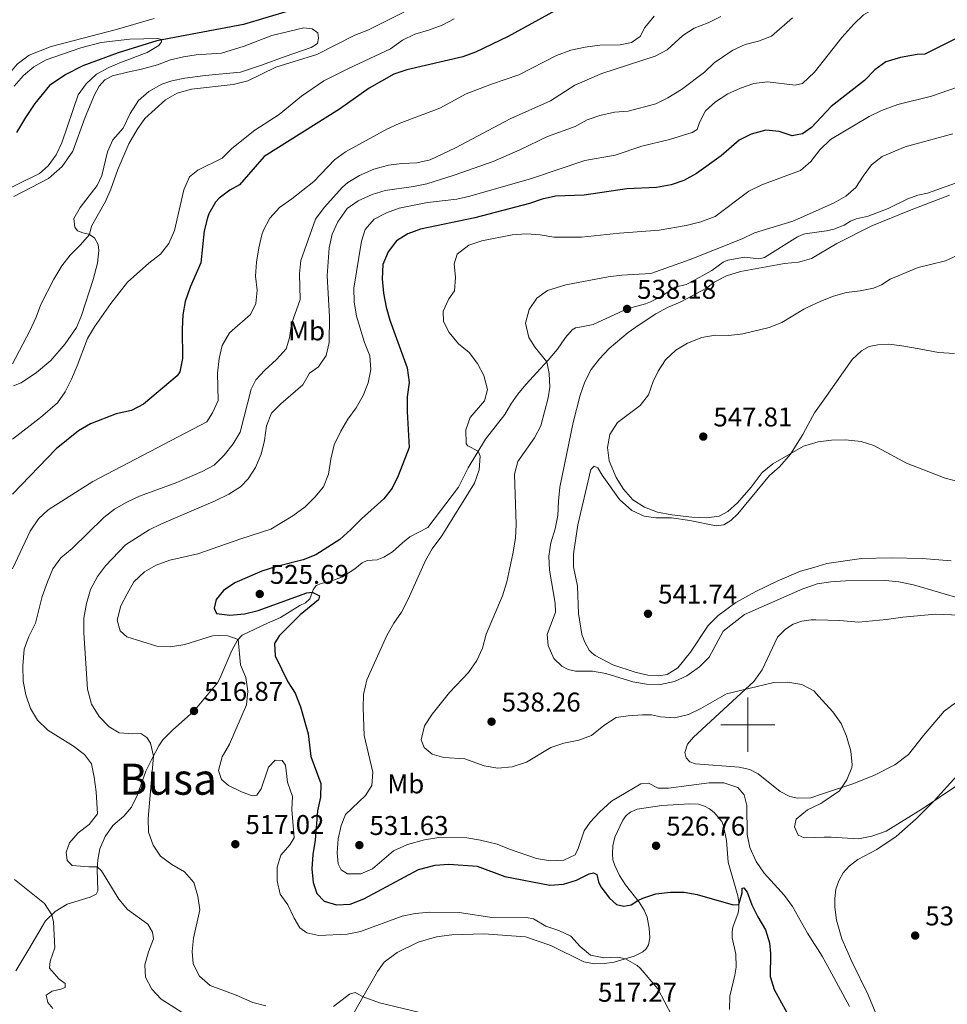
# Model space of a CAD drawing. Units: metres. Extents: x 617344 to 621849, y 703788 to 706834.
# Drawn here: x 619231 to 619574, y 704897 to 705260 of the extents above; entities that cross this region are included whole.
import ezdxf
from ezdxf.enums import TextEntityAlignment as Align

# ---------------------------------------------------------------- set-up
doc = ezdxf.new("R2010")
doc.units = ezdxf.units.M
doc.header["$MEASUREMENT"] = 0
doc.linetypes.add('DGN Style 3', pattern=[78.925, 56.375, -22.55])
for name, color, linetype, lineweight in [('Carátula', 7, 'Continuous', 0), ('Elementos auxiliares', 7, 'Continuous', 0), ('Entidades rústicas y varios', 7, 'Continuous', 0), ('Hidrografía', 7, 'Continuous', 0), ('Relieve y altimetría', 7, 'Continuous', 0), ('Textos de rotulación', 7, 'Continuous', 0), ('Viales y ferrocarril', 7, 'Continuous', 0)]:
    doc.layers.add(name, color=color, linetype=linetype, lineweight=lineweight)
doc.styles.add('Style-Arial', font='txt')
doc.styles.add('Style-Arial Narrow', font='txt')
doc.styles.add('Style-Times New Roman', font='txt')

# ---------------------------------------------------------------- blocks, each defined once
blk = doc.blocks.new('5PATER_234')
at = {"layer": 'Relieve y altimetría', "linetype": 'Continuous', "lineweight": 0}
h = blk.add_hatch(color=250, dxfattribs=at)
edge = h.paths.add_edge_path()
edge.add_ellipse((0, 0), major_axis=(-1.1, -1.11), ratio=0.999422, start_angle=0, end_angle=360)
blk = doc.blocks.new('5PATER_306')
at = {"layer": 'Relieve y altimetría', "linetype": 'Continuous', "lineweight": 0}
h = blk.add_hatch(color=250, dxfattribs=at)
edge = h.paths.add_edge_path()
edge.add_ellipse((0, 0), major_axis=(-1.1, -1.11), ratio=0.999422, start_angle=0, end_angle=360)
blk = doc.blocks.new('5PATER_307')
at = {"layer": 'Relieve y altimetría', "linetype": 'Continuous', "lineweight": 0}
h = blk.add_hatch(color=250, dxfattribs=at)
edge = h.paths.add_edge_path()
edge.add_ellipse((0, 0), major_axis=(-1.1, -1.11), ratio=0.999422, start_angle=0, end_angle=360)
blk = doc.blocks.new('5PATER_308')
at = {"layer": 'Relieve y altimetría', "linetype": 'Continuous', "lineweight": 0}
h = blk.add_hatch(color=250, dxfattribs=at)
edge = h.paths.add_edge_path()
edge.add_ellipse((0, 0), major_axis=(-1.1, -1.11), ratio=0.999422, start_angle=0, end_angle=360)
blk = doc.blocks.new('5PATER_309')
at = {"layer": 'Relieve y altimetría', "linetype": 'Continuous', "lineweight": 0}
h = blk.add_hatch(color=250, dxfattribs=at)
edge = h.paths.add_edge_path()
edge.add_ellipse((0, 0), major_axis=(-1.1, -1.11), ratio=0.999422, start_angle=0, end_angle=360)
blk = doc.blocks.new('5PATER_310')
at = {"layer": 'Relieve y altimetría', "linetype": 'Continuous', "lineweight": 0}
h = blk.add_hatch(color=250, dxfattribs=at)
edge = h.paths.add_edge_path()
edge.add_ellipse((0, 0), major_axis=(-1.1, -1.11), ratio=0.999422, start_angle=0, end_angle=360)
blk = doc.blocks.new('5PATER_372')
at = {"layer": 'Relieve y altimetría', "linetype": 'Continuous', "lineweight": 0}
h = blk.add_hatch(color=250, dxfattribs=at)
edge = h.paths.add_edge_path()
edge.add_ellipse((0, 0), major_axis=(-1.1, -1.11), ratio=0.999422, start_angle=0, end_angle=360)
blk = doc.blocks.new('5PATER_373')
at = {"layer": 'Relieve y altimetría', "linetype": 'Continuous', "lineweight": 0}
h = blk.add_hatch(color=250, dxfattribs=at)
edge = h.paths.add_edge_path()
edge.add_ellipse((0, 0), major_axis=(-1.1, -1.11), ratio=0.999422, start_angle=0, end_angle=360)
blk = doc.blocks.new('5PATER_374')
at = {"layer": 'Relieve y altimetría', "linetype": 'Continuous', "lineweight": 0}
h = blk.add_hatch(color=250, dxfattribs=at)
edge = h.paths.add_edge_path()
edge.add_ellipse((0, 0), major_axis=(-1.1, -1.11), ratio=0.999422, start_angle=0, end_angle=360)
blk = doc.blocks.new('5PATER_375')
at = {"layer": 'Relieve y altimetría', "linetype": 'Continuous', "lineweight": 0}
h = blk.add_hatch(color=250, dxfattribs=at)
edge = h.paths.add_edge_path()
edge.add_ellipse((0, 0), major_axis=(-1.1, -1.11), ratio=0.999422, start_angle=0, end_angle=360)

msp = doc.modelspace()

# ---------------------------------------------------------------- linework, layer by layer
at = {"layer": 'Carátula', "color": 7, "linetype": 'Continuous', "lineweight": 0}
for p, q in [((619500, 704990), (619500, 705010)), ((619490, 705000), (619510, 705000))]:
    msp.add_line(p, q, dxfattribs=at)
msp.add_3dface([(617394.678, 703788.021), (621849.015, 703864.666), (621797.918, 706834.239), (617343.581, 706757.594)], dxfattribs=at)
at = {"layer": 'Elementos auxiliares', "color": 250, "linetype": 'Continuous', "lineweight": 0}
msp.add_3dface([(618260.2, 704196.92), (618220.95, 706510.17), (621644.62, 706569.11), (621685, 704255.85)], dxfattribs=at)
at = {"layer": 'Entidades rústicas y varios', "color": 92, "linetype": 'Continuous', "lineweight": 0}
for points in [[(619280.76, 705260.819, 485.816), (619266.322, 705256.642, 485.816), (619242.699, 705250.494, 485.816), (619234.525, 705247.304, 485.46), (619230.126, 705244.026, 485.103), (619227.741, 705241.008, 485.103), (619225.768, 705237.638, 485.103), (619221.923, 705226.562, 485.103), (619219.814, 705222.727, 485.103), (619206.005, 705211.23, 485.103), (619201.319, 705208.248, 484.925), (619199.619, 705208.184, 484.746), (619198.039, 705209.841, 484.746), (619196.771, 705213.22, 484.769)], [(619228.88, 705195.1, 486.795), (619241.769, 705201.718, 487.865), (619246.735, 705206.213, 487.865), (619250.721, 705211.913, 487.865), (619255.263, 705224.441, 487.509), (619258.754, 705232.682, 487.33), (619260.459, 705235.858, 487.33), (619262.547, 705238.221, 487.33), (619265.358, 705239.707, 487.33), (619270.856, 705241.064, 487.33), (619276.122, 705242.107, 487.795), (619281.918, 705243.72, 487.795), (619286.785, 705245.544, 487.795), (619291.586, 705246.706, 487.795), (619296.295, 705247.466, 487.795), (619305.61, 705248.031, 487.973), (619314.005, 705250.632, 489.043), (619324.159, 705254.556, 489.043), (619336.043, 705257.349, 489.043), (619339.059, 705257.048, 489.043), (619341.201, 705255.535, 489.043), (619341.445, 705253.536, 489.043), (619341.071, 705251.667, 489.043), (619338.765, 705250.185, 489.043), (619329.082, 705246.769, 489.578), (619320.434, 705243.576, 489.578), (619312.587, 705241.073, 489.043), (619299.602, 705239.833, 488.33), (619292.038, 705238.766, 488.33), (619287.321, 705237.837, 487.795), (619283.596, 705236.608, 487.795), (619278.736, 705233.84, 487.83), (619275.01, 705230.603, 488.009), (619271.88, 705225.778, 488.009), (619269.309, 705220.377, 488.009), (619265.5, 705216.079, 488.009), (619263.459, 705211.648, 488.187), (619261.46, 705202.85, 488.722), (619259.666, 705199.21, 488.722), (619253.381, 705191.047, 488.722), (619251.128, 705186.961, 488.722), (619251.433, 705183.753, 489.079), (619252.48, 705182.413, 489.614), (619254.441, 705181.628, 489.792), (619256.666, 705181.16, 489.97), (619258.769, 705179.875, 490.327), (619260.026, 705177.423, 490.505), (619260.313, 705175.104, 490.862), (619259.782, 705170.469, 491.219), (619258.201, 705164.431, 492.289), (619253.964, 705151.148, 492.289), (619252.029, 705146.767, 492.289), (619247.933, 705140.726, 492.289), (619242.588, 705134.485, 491.932), (619237.326, 705130.086, 491.397), (619231.689, 705126.317, 490.327), (619228.848, 705125.213, 490.327)], [(619575.076, 705060.489, 542.291), (619564.334, 705061.369, 542.291), (619552.941, 705061.611, 541.58), (619542.005, 705061.337, 541.759), (619529.196, 705059.505, 541.759), (619524.35, 705058.126, 541.759), (619519.443, 705056.731, 541.759), (619510.767, 705053.047, 541.759), (619502.879, 705049.177, 541.759), (619495.52, 705045.129, 541.759), (619489.06, 705040.394, 541.759), (619485.306, 705036.665, 541.58), (619478.793, 705026.838, 541.224), (619474.12, 705021.051, 540.689), (619470.198, 705018.542, 540.689), (619467.091, 705017.996, 540.689), (619463.109, 705018.306, 540.689), (619458.347, 705019.384, 540.689), (619450.133, 705022.125, 540.689), (619443.641, 705025.575, 540.689), (619442.428, 705026.495, 540.796), (619441.434, 705027.589, 540.903), (619439.74, 705030.465, 541.117), (619438.703, 705033.262, 541.259), (619437.449, 705041.138, 541.58), (619437.058, 705051.134, 541.937), (619435.574, 705058.36, 542.115), (619435.639, 705063.161, 542.472), (619437.26, 705073.831, 542.829), (619441.993, 705094.292, 543.185), (619443.252, 705095.474, 543.185), (619444.56, 705094.925, 543.185), (619446.181, 705092.196, 543.72), (619452.546, 705083.176, 543.72), (619457.177, 705079.073, 544.434), (619461.745, 705077.053, 544.434), (619466.047, 705076.387, 544.434), (619471.778, 705076.45, 544.434), (619478.609, 705075.404, 544.612), (619488.308, 705073.516, 544.434), (619491.147, 705073.853, 544.434), (619493.71, 705075.406, 544.077), (619496.313, 705077.926, 543.899), (619508.001, 705092.026, 544.255), (619511.634, 705095.29, 544.612), (619515.768, 705099.907, 544.969), (619520.323, 705107.177, 545.325), (619522.316, 705110.88, 545.325), (619524.636, 705115.188, 545.325), (619528.947, 705121.207, 546.217), (619538.549, 705134.906, 546.752), (619541.955, 705138.101, 546.752), (619544.763, 705139.648, 547.109), (619548.032, 705140.369, 547.466), (619552.059, 705140.505, 547.466), (619556.832, 705139.949, 548.001), (619563.266, 705138.858, 548.179), (619570.432, 705137.487, 548.892), (619576.284, 705137.171, 550.141)], [(619578.971, 705009.767, 538.227), (619572.515, 705005.012, 537.478), (619564.864, 704995.977, 536.765), (619559.351, 704989.056, 536.765), (619554.255, 704985.209, 536.409), (619546.81, 704981.387, 536.23), (619539.076, 704978.337, 535.517), (619527.573, 704974.492, 534.09), (619523.255, 704973.049, 533.555), (619518.373, 704972.82, 533.02), (619515.528, 704973.464, 532.664), (619511.961, 704975.368, 532.485), (619503.788, 704981.913, 532.307), (619500.772, 704983.425, 532.485), (619496.737, 704984.33, 532.307), (619480.594, 704985.547, 532.485), (619478.558, 704986.267, 532.485), (619477.228, 704987.812, 532.842), (619476.759, 704989.68, 533.02), (619477.729, 704992.813, 533.02), (619479.868, 704995.454, 533.02), (619502.183, 705015.979, 535.338), (619505.269, 705020.326, 535.695), (619510.904, 705032.312, 536.943), (619513.871, 705035.352, 537.3), (619516.761, 705037.178, 537.3), (619519.876, 705038.307, 537.3), (619523.416, 705038.747, 537.3), (619525.098, 705038.7, 537.3), (619534.006, 705038.456, 537.3), (619540.864, 705037.902, 537.3), (619551.208, 705038.813, 538.37), (619557.185, 705039.682, 538.37), (619569.271, 705040.839, 538.37), (619578.099, 705040.42, 538.904)], [(619532.733, 704927.767, 532.307), (619532.152, 704932.62, 532.485), (619532.093, 704935.807, 532.485), (619532.469, 704939.24, 532.485), (619533.533, 704942.331, 532.485), (619535.17, 704945.275, 533.02), (619537.405, 704947.812, 533.199), (619540.582, 704950.154, 533.199), (619547.614, 704953.961, 533.912), (619554.779, 704958.676, 534.269), (619562.152, 704965.224, 534.982), (619568.815, 704971.899, 534.982), (619577.307, 704981.258, 535.589)], [(619348.314, 704882.689, 512.141), (619363.211, 704908.852, 516.599), (619365.719, 704912.273, 516.956), (619370.503, 704915.903, 517.134), (619378.182, 704919.626, 517.491), (619385.018, 704921.693, 517.848), (619390.693, 704922.443, 517.848), (619402.518, 704922.705, 518.383), (619417.845, 704921.596, 518.739), (619427.19, 704918.498, 518.739), (619439.469, 704912.43, 518.739), (619443.391, 704911.688, 519.096), (619447.097, 704911.782, 519.096), (619450.588, 704912.289, 519.541), (619457.947, 704914.528, 520.344), (619461.182, 704916.145, 520.968), (619462.461, 704917.182, 521.236), (619463.293, 704918.708, 521.682), (619463.741, 704921.254, 522.038), (619463.545, 704924.834, 522.662), (619462.788, 704928.853, 523.732), (619461.723, 704931.48, 524.357), (619459.889, 704934.393, 524.892), (619454.788, 704940.801, 525.873), (619452.564, 704944.289, 526.318), (619450.815, 704947.995, 526.675), (619450.114, 704950.099, 526.764), (619449.986, 704952.294, 526.943), (619450.098, 704955.211, 526.943), (619450.836, 704958.413, 527.299), (619453.825, 704964.742, 528.102), (619455.063, 704966.459, 528.102), (619456.613, 704967.637, 528.102), (619459.147, 704968.752, 528.102), (619468.238, 704970.16, 527.834), (619478.619, 704970.719, 527.745), (619481.774, 704970.593, 527.745), (619483.924, 704969.907, 527.745), (619485.807, 704968.936, 527.567), (619487.513, 704967.613, 527.389), (619490.332, 704964.193, 527.21), (619490.934, 704962.66, 527.121), (619492.074, 704957.222, 527.032), (619492.76, 704949.184, 526.229), (619496.285, 704936.807, 525.248), (619496.594, 704934.519, 525.07), (619496.672, 704932.23, 524.892), (619496.37, 704930.486, 524.713), (619494.46, 704925.225, 524), (619494.174, 704923.458, 523.822), (619494.233, 704921.284, 523.732), (619495.489, 704915.206, 523.197), (619495.652, 704910.468, 522.752), (619495.222, 704907.439, 522.484), (619493.268, 704899.677, 522.306), (619493.236, 704894.839, 522.038)], [(619547.821, 704891.895, 531.594), (619544.412, 704900.167, 531.415), (619538.351, 704912.525, 531.594), (619534.737, 704920.959, 531.772), (619532.733, 704927.767, 532.307)]]:
    msp.add_polyline3d(points, dxfattribs=at)
at = {"layer": 'Hidrografía', "color": 142, "linetype": 'DGN Style 3', "lineweight": 25}
msp.add_polyline3d([(619330.254, 705263.581, 486.414), (619313.731, 705258.605, 485.879), (619281.762, 705252.633, 484.987), (619267.487, 705248.216, 484.273), (619254.379, 705243.337, 483.917), (619248.121, 705240.159, 483.917), (619242.141, 705236.116, 483.738), (619236.736, 705229.412, 483.025), (619233.205, 705224.265, 482.668), (619229.919, 705218.714, 482.668)], dxfattribs=at)
at = {"layer": 'Relieve y altimetría', "color": 30, "linetype": 'Continuous', "lineweight": 0, "flags": 128}
for points, elevation in [([(619578.385, 705290.116), (619571.883, 705275.83), (619569.151, 705271.258), (619563.04, 705264.946), (619560.198, 705264.644), (619556.936, 705265.741), (619553.655, 705265.997), (619547.133, 705264.661), (619542.722, 705262.196), (619539.06, 705258.78), (619534.643, 705253.838), (619524.548, 705241.025), (619520.105, 705236.889), (619517.484, 705236.259), (619507.205, 705237.478), (619502.247, 705236.861), (619497.243, 705235.127), (619492.623, 705233.085), (619488.091, 705230.051), (619484.33, 705226.753), (619482.169, 705222.429), (619481.327, 705219.87), (619479.374, 705218.798)], 520), ([(619228.392, 705105.514), (619238.757, 705113.513), (619244.998, 705118.86), (619247.899, 705122.934), (619250.165, 705127.637), (619252.362, 705132.508), (619256.117, 705142.656), (619258.718, 705146.928), (619264.755, 705155.591), (619270.912, 705163.514), (619278.816, 705170.446), (619283.096, 705173.78), (619286.169, 705177.719), (619288.264, 705182.541), (619291.706, 705197.541), (619293.843, 705202.354), (619296.818, 705204.785), (619305.883, 705209.324), (619309.458, 705212.821), (619317.914, 705219.587), (619326.858, 705225.348), (619335.148, 705232.155), (619343.452, 705237.791), (619352.463, 705242.406), (619368.064, 705249.628), (619372.463, 705252.898), (619376.954, 705255.097), (619382.019, 705256.537), (619387.145, 705258.434), (619391.578, 705260.745)], 495), ([(619374.7, 705264.058), (619359.613, 705256.571), (619354.814, 705254.742), (619340.77, 705247.519), (619325.691, 705242.895), (619315.285, 705237.827), (619309.913, 705236.456), (619294.511, 705234.803), (619289.221, 705233.301), (619284.904, 705230.775), (619277.291, 705223.921), (619274.457, 705219.802), (619271.417, 705214.52), (619267.323, 705205.04), (619264.802, 705197.81), (619262.819, 705193.219), (619257.633, 705184.144), (619256.842, 705181.053), (619253.565, 705177.276), (619249.687, 705173.496), (619246.663, 705169.514), (619243.641, 705164.587), (619238.934, 705155.231), (619237.195, 705150.542), (619234.849, 705145.519), (619228.473, 705133.298)], 490), ([(619516.527, 705261.079), (619508.664, 705254.291), (619503.963, 705252.428), (619499.032, 705251.288), (619494.483, 705249.214), (619487.571, 705244.47), (619483.965, 705241), (619475.446, 705234.662), (619470.42, 705231.595), (619465.949, 705229.36), (619455.821, 705226.582), (619450.696, 705226.294), (619445.324, 705225.048), (619440.601, 705223.381), (619436.238, 705220.94), (619426.011, 705217.326), (619415.824, 705212.356), (619405.916, 705208.058), (619391.479, 705202.964), (619381.413, 705199.788), (619376.516, 705198.78), (619366.089, 705197.271), (619361.296, 705195.849), (619356.127, 705193.547), (619352.024, 705190.69), (619348.555, 705185.792), (619346.496, 705181.245), (619345.399, 705176.2), (619344.624, 705165.75), (619345.482, 705150.679), (619345.401, 705141.133), (619344.279, 705136.338), (619341.465, 705132.189), (619338.097, 705129.89), (619335.68, 705125.513), (619327.492, 705118.517), (619324.052, 705115.086), (619322.201, 705110.44), (619321.544, 705104.992), (619320.285, 705099.974), (619318.162, 705095.015), (619315.486, 705090.794), (619312.625, 705087.889), (619308.261, 705085.214), (619303.259, 705082.688), (619283.445, 705074.227), (619278.932, 705072.003), (619270.141, 705066.494), (619262.746, 705058.739), (619259.797, 705054.701), (619257.196, 705049.985), (619255.742, 705044.814), (619254.739, 705039.411), (619254.828, 705033.972), (619256.133, 705013.075), (619257.643, 705007.594), (619260.401, 705003.041), (619264.069, 704999.269), (619267.836, 704997.044), (619272.813, 704996.591), (619275.854, 704996.742), (619278.018, 704995.253), (619279.351, 704993.176), (619280.461, 704988.409)], 515), ([(619465.338, 705261.708), (619461.947, 705257.594), (619460.16, 705254.173), (619457.023, 705251.985), (619452.782, 705251.137), (619445.293, 705251.003), (619439.863, 705250.28), (619434.642, 705249.148), (619429.307, 705247.146), (619415.449, 705239.996), (619405.376, 705236.633), (619395.993, 705233.014), (619386.235, 705227.794), (619371.206, 705222.042), (619366.647, 705219.99), (619351.406, 705211.552), (619347.336, 705208.645)], 505), ([(619490.015, 705261.633), (619485.332, 705259.273), (619480.115, 705257.348), (619475.946, 705254.587), (619470.128, 705249.303), (619465.734, 705246.921), (619446.083, 705240.527), (619436.127, 705236.224), (619427.062, 705230.417), (619412.255, 705223.835), (619391.986, 705213.031), (619382.609, 705208.605), (619377.686, 705207.54), (619372.251, 705207.335), (619367.295, 705206.65), (619361.847, 705205.257), (619356.512, 705202.901), (619352.282, 705200.24), (619350.351, 705198.514)], 510), ([(619229.069, 705235.832), (619232.446, 705239.808), (619236.306, 705242.985), (619240.886, 705245.534), (619253.667, 705249.98), (619261.18, 705251.963), (619271.713, 705253.165), (619282.047, 705253.515), (619283.443, 705253.109), (619283.513, 705252.268), (619282.431, 705250.871), (619278.143, 705248.31), (619268.622, 705244.758), (619264.033, 705242.773), (619259.437, 705240.337), (619255.623, 705236.746), (619252.684, 705232.706), (619246.648, 705214.98), (619244.515, 705210.457), (619241.579, 705206.494), (619238.45, 705203.598), (619221.725, 705195.485)], 485), ([(619577.373, 705235.502), (619567.819, 705232.109), (619555.361, 705229.041), (619549.312, 705226.861), (619544.794, 705224.719), (619530.541, 705216.146), (619526.58, 705212.358), (619523.213, 705208.019), (619519.429, 705204.731), (619518.709, 705204.463), (619505.176, 705199.419), (619500.369, 705197.132), (619487.855, 705187.72), (619482.601, 705185.758), (619477.185, 705184.37), (619467.27, 705182.672), (619452.54, 705181.537), (619438.606, 705180.053), (619428.283, 705180.139), (619423.278, 705181.008), (619418.288, 705181.366), (619412.956, 705180.946)], 530), ([(619479.374, 705218.798), (619471.097, 705216.179), (619460.825, 705213.694), (619451.028, 705210.388), (619439.791, 705208.398), (619420.12, 705201.739), (619397.363, 705195.185), (619392.468, 705194.162), (619381.677, 705192.928), (619371.255, 705190.81), (619366.509, 705189.119), (619362, 705186.707), (619358.663, 705182.98), (619357.285, 705178.594), (619354.451, 705161.241), (619354.604, 705156.241), (619355.494, 705150.955), (619358.401, 705141.177), (619360.43, 705136.304), (619360.717, 705131.236), (619359.765, 705126.33), (619357.913, 705121.582), (619355.348, 705117.071), (619352.265, 705112.803), (619349.637, 705108.369), (619347.192, 705103.343), (619345.939, 705098.102), (619345.099, 705092.571), (619343.257, 705087.923), (619340.131, 705083.989), (619336.508, 705080.469), (619331.968, 705077.201), (619323.807, 705072.188), (619312.73, 705068.719), (619296.895, 705063.065), (619286.49, 705060.719), (619281.538, 705058.904), (619277.207, 705056.412), (619273.272, 705052.764), (619270.777, 705048.405), (619268.42, 705043.901), (619267.143, 705038.642), (619268.152, 705034.733), (619270.613, 705032.485), (619281.743, 705029.036), (619286.74, 705028.787), (619292.035, 705029.594), (619302.235, 705032.803), (619304.322, 705032.991), (619307.989, 705032.803), (619311.785, 705031.531), (619312.658, 705022.068), (619314.582, 705017.452), (619315.324, 705012.36), (619314.896, 705007.355), (619308.529, 704992.803), (619305.87, 704988.104), (619304.543, 704983.148), (619305.611, 704979.719), (619308.24, 704977.594), (619312.985, 704975.245), (619316.932, 704973.727), (619318.703, 704974.023), (619320.226, 704976.321), (619323.029, 704984.324), (619325.443, 704986.905), (619328.052, 704986.832), (619329.29, 704985), (619330.002, 704978.798), (619331.829, 704973.54), (619331.59, 704968.701), (619332.472, 704958.241), (619330.893, 704955.662), (619327.531, 704951.801), (619326.183, 704947.417), (619326.222, 704942.303), (619327.326, 704937.401), (619330.117, 704933.519), (619332.429, 704928.605), (619334.539, 704925.006), (619337.141, 704923.092), (619341.567, 704922.088), (619351.991, 704922.616), (619356.892, 704923.604), (619372.284, 704929.264), (619377.176, 704930.298), (619382.517, 704930.722), (619393.317, 704930.594), (619406.263, 704928.666), (619418.235, 704928.81), (619420.843, 704928.257), (619425.33, 704925.628), (619430.123, 704924.046), (619434.641, 704921.905), (619438.05, 704918.116), (619441.929, 704914.849), (619446.747, 704913.901), (619451.957, 704914.185), (619454.794, 704913.568), (619459.146, 704911.076), (619460.197, 704910.121)], 520), ([(619575.644, 705218.227), (619558.068, 705213.456), (619549.636, 705209.881), (619545.7, 705206.797), (619542.522, 705202.672), (619539.873, 705198.435), (619536.159, 705195.269), (619531.829, 705192.764), (619519.372, 705187.274), (619516.579, 705186.042), (619502.446, 705181.657), (619497.832, 705179.509), (619478.707, 705171.871), (619464.135, 705166.71), (619453.4, 705166.088), (619448.437, 705165.473), (619432.759, 705162.524), (619425.998, 705160.439), (619422.042, 705157.606), (619419.25, 705153.401), (619417.909, 705148.291), (619419.044, 705143.082), (619421.503, 705139.361), (619425.75, 705134.055), (619426.653, 705129.712), (619426.805, 705124.689), (619426.27, 705120.736), (619423.496, 705110.438), (619421.212, 705105.989), (619415.082, 705097.242), (619413.82, 705092.597), (619414.409, 705073.915), (619414.129, 705068.923), (619413.243, 705063.139), (619411.012, 705052.753), (619409.38, 705047.663), (619403.398, 705033.449), (619401.948, 705028.258), (619399.904, 705023.696), (619396.772, 705019.342), (619389.84, 705011.878), (619383.451, 705003.952), (619380.588, 704999.571), (619379.309, 704994.369), (619380.45, 704991.537), (619383.456, 704989.063), (619387.772, 704987.941), (619395.418, 704987.424), (619402.666, 704984.785)], 535), ([(619347.336, 705208.645), (619339.661, 705200.685), (619331.574, 705194.195), (619327.07, 705191.087), (619323.414, 705187.131), (619321.062, 705182.724), (619320.497, 705180.962), (619319.337, 705176.106), (619318.54, 705170.816), (619318.189, 705165.644), (619318.792, 705160.554), (619318.271, 705155.581), (619316.295, 705151.559), (619308.585, 705144.739), (619305.88, 705140.116), (619304.722, 705135.256), (619304.101, 705129.847), (619304.32, 705119.794), (619302.296, 705115.196), (619300.159, 705111.895), (619258.062, 705089.882), (619241.635, 705079.416), (619237.985, 705075.998), (619235.013, 705071.46), (619228.421, 705057.585)], 505), ([(619350.351, 705198.514), (619343.552, 705191.1), (619340.314, 705186.785), (619334.868, 705171.47), (619334.448, 705166.491), (619334.69, 705157.014), (619331.442, 705148.097), (619330.756, 705142.916), (619329.512, 705138.807), (619325.923, 705134.858), (619321.663, 705130.983), (619318.235, 705127.344), (619316.56, 705123.964), (619312.503, 705108.037), (619309.945, 705103.729), (619306.589, 705099.621), (619302.858, 705095.821), (619298.43, 705093.503), (619289.059, 705089.432), (619275.366, 705084.376), (619270.706, 705082.25), (619266.134, 705079.605), (619262.159, 705076.576), (619250.514, 705065.116), (619246.27, 705061.61), (619243.328, 705057.565), (619241.361, 705052.815), (619239.409, 705047.361), (619236.918, 705037.47), (619234.519, 705032.637), (619232.793, 705027.945), (619232.26, 705021.735), (619232.409, 705016.111), (619233.37, 705011.024), (619235.055, 705005.981), (619237.671, 705001.72), (619241.508, 704998.032), (619251, 704992.072), (619254.974, 704989.035), (619257.596, 704985.57), (619258.627, 704980.569), (619259.366, 704975.191), (619259.873, 704967.106), (619256.715, 704963.173), (619252.711, 704960.071), (619249.497, 704956.366), (619248.246, 704952.966), (619248.669, 704949.877), (619250.405, 704948.026), (619256.573, 704947.491), (619259.734, 704947.535), (619261.355, 704945.98), (619267.731, 704935.623), (619270.879, 704931.735), (619278.383, 704926.345), (619280.085, 704923.401), (619280.504, 704920.926), (619278.596, 704916.121), (619277.246, 704911.259), (619277.587, 704906.787), (619279.94, 704902.37), (619283.278, 704898.648), (619292.024, 704893.092)], 510), ([(619574.475, 705195.554), (619559.696, 705189.992), (619545.821, 705184.241), (619532.881, 705177.754), (619523.527, 705172.21), (619519.99, 705171.225), (619518.709, 705170.867), (619513.476, 705170.411), (619497.207, 705167.347), (619492.055, 705165.753), (619487.6, 705163.483), (619484.752, 705161.206), (619475.275, 705156.178), (619470.321, 705154.128), (619465.941, 705151.714), (619459.81, 705147.753), (619455.732, 705144.858), (619448.779, 705138.923), (619445.202, 705135.186), (619442.13, 705131.241), (619439.808, 705126.703), (619438.035, 705121.737), (619435.417, 705111.592), (619430.567, 705087.724), (619430.013, 705082.586), (619429.868, 705077.292), (619428.81, 705072.405), (619427.22, 705067.189), (619426.438, 705062.247), (619426.701, 705057.123), (619428.826, 705044.905), (619428.933, 705041.554), (619425.833, 705033.313), (619426.272, 705029.286), (619428.352, 705024.44), (619431.351, 705021.621), (619433.581, 705020.421), (619436.286, 705019.832), (619442.63, 705019.821), (619447.541, 705018.887), (619457.535, 705015.842), (619462.531, 705014.975), (619467.786, 705014.867), (619472.901, 705015.941), (619477.431, 705018.049), (619482.163, 705021.369), (619485.659, 705024.952), (619490.921, 705034.576), (619498.727, 705040.661), (619520.24, 705050.194), (619524.599, 705051.668), (619525.64, 705052.019), (619530.58, 705052.79), (619536.075, 705053.199), (619550.794, 705053.217), (619555.777, 705052.798), (619561.123, 705051.708), (619579.604, 705046.267)], 540), ([(619412.956, 705180.946), (619401.691, 705178.701), (619396.935, 705177.176), (619392.698, 705173.842), (619391.548, 705170.212), (619391.985, 705165.228), (619391.67, 705160.237), (619389.524, 705157.298), (619387.443, 705152.747), (619387.596, 705148.946), (619389.629, 705144.844), (619393.101, 705140.663), (619397.13, 705137.501), (619400.158, 705133.417), (619402.511, 705128.964), (619403.81, 705123.821), (619402.747, 705119.621), (619397.481, 705113.426), (619395.869, 705108.9), (619395.904, 705103.697), (619396.572, 705102.967), (619400.429, 705101.025), (619401.099, 705099.199), (619400.749, 705094.207), (619398.99, 705089.258), (619387.021, 705069.719), (619383.444, 705064.967), (619381.004, 705060.602), (619374.602, 705046.332), (619372.118, 705041.564), (619369.277, 705037.449), (619366.724, 705032.964), (619359.225, 705016.53), (619358.065, 705011.196), (619357.892, 705006.199), (619358.237, 704996.018), (619361.483, 704982.523), (619361.173, 704977.531), (619358.762, 704973.893), (619351.363, 704966.81), (619349.79, 704962.785), (619348.694, 704957.906), (619348.274, 704952.667), (619348.656, 704948.638), (619349.795, 704946.382), (619352.167, 704944.957), (619357.036, 704944.911), (619361.317, 704946.739), (619369.184, 704953.412), (619374.291, 704955.775), (619380.555, 704957.485), (619385.853, 704958.28), (619396.151, 704958.233), (619401.267, 704957.387), (619407.366, 704955.928), (619411.973, 704953.985), (619421.902, 704950.553), (619427.07, 704949.695), (619432.065, 704949.913), (619436.187, 704951.878), (619437.322, 704954.297), (619439.511, 704960.78), (619441.745, 704964.065), (619445.17, 704967.705), (619449.636, 704971.815), (619460.452, 704978.222), (619463.241, 704978.441), (619466.859, 704976.508), (619470.726, 704976.616), (619485.752, 704978.472), (619491.138, 704978.478), (619496.227, 704976.752), (619498.57, 704974.081), (619499.601, 704970.115), (619499.695, 704959.483), (619500.765, 704954.603), (619503.029, 704949.502), (619505.961, 704945.119), (619513.459, 704936.94), (619516.479, 704932.876), (619522.013, 704923.031), (619527.453, 704914.46), (619530.074, 704909.6), (619537.471, 704895.892)], 530), ([(619577.466, 705173.498), (619572.977, 705171.297), (619562.921, 705168.852), (619552.56, 705164.541), (619549.362, 705162.451), (619546.377, 705161.303), (619541.495, 705160.219), (619536.417, 705159.663), (619531.611, 705158.284), (619526.934, 705156.429), (619521.643, 705154.029), (619520.676, 705153.443), (619512.58, 705148.542), (619507.885, 705146.742), (619498.091, 705144.365), (619492.9, 705143.804), (619487.855, 705143.94), (619482.95, 705142.974), (619477.737, 705140.877), (619473.398, 705138.398), (619469.547, 705134.776), (619466.808, 705130.571), (619464.967, 705126.827), (619463.334, 705121.842), (619460.263, 705117.912), (619451.897, 705111.58), (619449.075, 705107.143), (619448.143, 705102.375), (619448.772, 705097.441), (619451.299, 705091.339), (619454.086, 705087.057), (619457.533, 705083.027), (619461.782, 705080.395), (619466.662, 705078.53), (619471.967, 705077.523), (619479.352, 705076.644), (619484.746, 705076.406), (619489.438, 705076.985), (619492.574, 705078.695), (619496.132, 705081.913), (619501.164, 705087.719), (619505.329, 705093.145), (619509.185, 705096.326), (619520.54, 705102.938), (619522.599, 705103.552), (619525.895, 705104.536), (619530.851, 705105.128), (619536.022, 705105.188), (619541.774, 705104.605), (619546.561, 705103.099), (619558.554, 705096.633)], 545), ([(619558.554, 705096.633), (619572.82, 705091.06), (619577.658, 705089.797)], 545), ([(619402.666, 704984.785), (619407.608, 704983.99), (619412.896, 704984.501), (619418.29, 704986.139), (619427.284, 704991.576), (619432.001, 704993.234), (619437.588, 704994.264), (619442.277, 704995.996), (619446.791, 704999.746), (619451.378, 705002.621), (619455.74, 705003.303), (619461.094, 705003.62), (619464.448, 705003.611), (619467.677, 705002.852), (619472.918, 705002.589), (619478.123, 705003.801), (619482.626, 705005.974), (619492.058, 705011.359), (619509.579, 705015.552), (619514.802, 705015.768), (619519.914, 705014.887), (619524.298, 705012.48), (619526.189, 705010.394), (619531.335, 705004.719), (619534.486, 705000.43), (619536.407, 704995.816), (619537.993, 704990.235), (619538.524, 704985.235), (619538.393, 704984.212), (619536.591, 704979.599), (619533.767, 704975.574), (619527.692, 704971.415), (619526.889, 704970.866), (619521.975, 704968.514), (619517.828, 704965.159), (619517.264, 704962.339), (619518.572, 704959.15), (619520.809, 704958.276), (619528.192, 704958.44), (619530.804, 704958.498), (619540.791, 704957.826), (619545.791, 704958.876), (619551.003, 704960.657), (619564.592, 704969.086), (619577.407, 704977.686)], 535), ([(619280.461, 704988.409), (619278.498, 704965.41), (619278.646, 704960.28), (619280.328, 704955.563), (619283.127, 704951.419), (619287.284, 704948.415), (619292.006, 704945.66), (619295.352, 704941.713), (619296.854, 704936.611), (619297.592, 704931.671), (619295.294, 704921.15), (619294.784, 704916.177), (619295.088, 704911.666), (619297.458, 704907.131), (619301.401, 704903.651), (619311.066, 704900.08), (619317.121, 704897.426), (619321.963, 704896.178)], 515), ([(619229.165, 704942.826), (619240.208, 704933.978), (619242.92, 704929.74), (619243.529, 704927.211), (619244.056, 704917.531), (619242.285, 704912.655), (619242.133, 704910.082), (619245.502, 704906.106), (619247.866, 704904.394), (619247.939, 704902.98), (619246.298, 704902.265), (619243.087, 704901.551), (619240.9, 704900.07), (619241.483, 704897.332), (619243.291, 704895.12)], 505), ([(619460.197, 704910.121), (619466.736, 704902.394), (619471.934, 704892.587)], 520), ([(619346.96, 704895.969), (619352.863, 704900.524), (619355.028, 704901.046), (619357.867, 704899.467), (619363.95, 704897.258), (619398.871, 704888.879)], 515)]:
    msp.add_lwpolyline(points, dxfattribs=dict(at, elevation=elevation))
at = {"layer": 'Relieve y altimetría', "color": 30, "linetype": 'Continuous', "lineweight": 30, "flags": 128}
for points, elevation in [([(619428.946, 705263.809), (619411.51, 705254.223), (619399.386, 705248.439), (619394.676, 705246.728), (619374.089, 705241.871), (619369.225, 705240.251), (619360.082, 705235.111), (619349.128, 705227.401), (619321.381, 705209.909), (619312.317, 705199.378), (619308.71, 705197.46), (619304.742, 705194.449), (619303.452, 705193.065), (619300.98, 705188.702), (619300.471, 705187.241), (619299.228, 705182.394), (619297.955, 705170.609), (619294.077, 705161.587), (619292.208, 705156.288), (619291.334, 705151.365), (619291.059, 705146.125), (619291.198, 705135.286), (619290.17, 705130.335), (619289.179, 705128.866), (619276.832, 705118.341), (619272.398, 705116.026), (619266.674, 705114.815), (619257.284, 705111.169), (619252.853, 705108.519), (619244.548, 705101.849), (619228.412, 705085.21)], 500), ([(619579.612, 705254.813), (619565.333, 705247.719), (619562.563, 705247.553), (619556.296, 705246.5), (619550.902, 705244.877), (619546.829, 705241.946), (619543.072, 705237.895), (619530.689, 705228.308), (619523.488, 705220.582), (619520.108, 705218.231), (619518.193, 705217.861), (619516.398, 705217.517), (619511.605, 705219.099), (619506.583, 705219.639), (619501.199, 705218.172), (619496.738, 705215.934), (619490.075, 705210.183), (619480.996, 705203.651), (619476.374, 705201.037), (619471.643, 705199.428), (619466.197, 705198.494), (619455.262, 705197.979), (619439.476, 705195.648)], 525), ([(619439.476, 705195.648), (619428.954, 705195.211), (619424.068, 705194.148), (619419.299, 705192.548), (619399.13, 705187.19), (619379.099, 705183.007), (619374.401, 705181.296), (619370.263, 705178.724), (619367.105, 705174.614), (619365.168, 705170.006), (619365.004, 705164.69), (619365.481, 705159.355), (619366.397, 705154.224), (619367.802, 705149.428), (619374.174, 705131.866), (619374.898, 705126.393), (619374.198, 705121.058), (619374.172, 705115.651), (619374.883, 705102.36), (619370.905, 705091.883), (619368.591, 705087.423), (619365.593, 705083.423), (619357.284, 705076.097), (619353.431, 705072.109), (619349.288, 705068.462), (619340.394, 705062.707), (619335.743, 705060.872), (619325.529, 705058.343), (619320.55, 705056.719), (619310.544, 705052.371), (619306.388, 705049.593), (619303.697, 705046.253), (619302.917, 705043.06), (619303.792, 705041.019), (619308.743, 705040.502), (619314.091, 705040.972), (619319.2, 705042.178), (619337.083, 705048.699), (619339.134, 705049.014), (619341.855, 705047.645), (619341.433, 705046.137), (619334.648, 705040.553), (619326.854, 705032.786), (619325.155, 705030.059), (619325.463, 705025.451), (619330.167, 705015.883), (619332.787, 705011.622), (619334.795, 705006.616), (619337.625, 704996.628), (619338.612, 704988.234), (619342.321, 704978.27), (619342.223, 704973.269), (619341.013, 704968.241), (619340.217, 704957.366), (619339.278, 704952.002), (619339.013, 704946.739), (619339.443, 704941.756), (619340.845, 704937.61), (619343.574, 704934.859), (619348.055, 704933.417), (619353.121, 704933.741), (619358.164, 704935.696), (619378.416, 704946.462), (619384.562, 704948.15), (619389.589, 704948.491), (619400.002, 704947.792), (619410.254, 704943.909), (619426.823, 704940.685), (619431.903, 704941.076), (619436.665, 704942.599), (619441.426, 704944.905), (619443.021, 704945.31), (619444.25, 704944.724), (619444.794, 704942.007), (619445.745, 704940.165), (619448.836, 704935.932), (619451.472, 704933.616), (619454.197, 704933.008), (619456.845, 704933.435), (619459.328, 704935.098), (619461.262, 704935.98), (619466.001, 704937.582), (619471.383, 704938.207), (619476.409, 704938.179), (619481.324, 704937.258), (619494.506, 704933.462), (619496.624, 704933.619), (619497.894, 704937.945), (619497.847, 704939.685), (619498.495, 704939.807), (619499.765, 704938.128), (619501.396, 704933.496), (619503.654, 704929.001), (619506.552, 704924.211), (619507.944, 704919.409), (619508.38, 704915.457), (619508.195, 704907.029), (619509.663, 704902.246), (619515.134, 704892.354)], 525)]:
    msp.add_lwpolyline(points, dxfattribs=dict(at, elevation=elevation))
at = {"layer": 'Viales y ferrocarril', "color": 250, "linetype": 'DGN Style 3', "lineweight": 0}
msp.add_polyline3d([(619229.661, 704909.143, 503.491), (619234.432, 704917.085, 504.159), (619240.621, 704927.508, 504.561), (619244.173, 704930.956, 505.239), (619248.585, 704933.746, 505.948), (619257.123, 704936.286, 507.414), (619259.287, 704937.456, 508.306), (619259.932, 704938.629, 508.663), (619259.675, 704946.668, 509.911), (619259.912, 704950.143, 510.268), (619260.635, 704954.171, 510.803), (619262.596, 704958.676, 511.16), (619265.493, 704962.724, 511.64), (619269.549, 704966.237, 512.734), (619272.395, 704969.576, 513.121), (619274.409, 704973.915, 513.656), (619277.645, 704982.836, 514.548), (619280.155, 704987.821, 514.905), (619282.449, 704992.229, 515.616), (619283.953, 704994.449, 515.975), (619287.472, 704997.972, 516.376), (619295.45, 705005.061, 516.866), (619300.952, 705011.616, 517.937), (619304.085, 705015.512, 518.188), (619304.994, 705017.042, 518.293), (619309.48, 705027.375, 519.363), (619311.541, 705031.269, 519.898), (619313.25, 705033.112, 520.611), (619322.542, 705037.541, 521.682), (619327.431, 705039.61, 522.039), (619334.56, 705044.094, 523.822), (619336.611, 705045, 523.822), (619338.241, 705046.486, 524.179), (619339.405, 705049.78, 525.249), (619340.587, 705051.373, 525.784), (619342.395, 705052.208, 525.784), (619345.617, 705052.958, 526.319), (619350.323, 705054.628, 526.477), (619354.815, 705057.575, 526.853), (619357.594, 705059.771, 526.854), (619359.462, 705060.639, 526.854), (619363.071, 705060.883, 526.854), (619365.609, 705061.867, 527.211), (619368.706, 705063.916, 527.567), (619372.422, 705067.23, 528.075), (619375.166, 705069.449, 528.102), (619381.782, 705072.901, 528.102), (619393.072, 705087.768, 528.816), (619396.729, 705094.881, 529.172), (619403.106, 705105.469, 530.599), (619410.249, 705114.616, 532.019), (619412.459, 705118.453, 533.274), (619415.05, 705122.109, 533.631), (619417.935, 705125.712, 534.166), (619426.303, 705134.646, 535.059), (619429.668, 705138.779, 535.236), (619432.698, 705143.002, 536.395), (619435.074, 705145.858, 536.93), (619436.382, 705146.543, 537.108), (619438.581, 705146.97, 537.108), (619442.879, 705147.845, 537.732), (619455.372, 705153.575, 538.178), (619462.139, 705155.455, 538.267), (619464.063, 705156.247, 538.178), (619467.931, 705158.165, 538.178), (619473.082, 705161.639, 538), (619477.146, 705162.605, 537.822), (619478.654, 705163.29, 537.822), (619486.624, 705167.814, 537.554), (619490.854, 705170.894, 537.286), (619492.639, 705171.543, 537.197), (619498.752, 705172.655, 537.197), (619504.093, 705172.082, 537.197), (619506.09, 705172.578, 537.197), (619518.334, 705180.269, 537.732), (619519.622, 705180.784, 537.732), (619520.977, 705181.326, 537.732), (619529.078, 705182.375, 537.999), (619531.699, 705182.995, 537.999), (619535.581, 705184.543, 538.356), (619537.939, 705186.027, 538.356), (619539.964, 705186.816, 538.356), (619544.438, 705187.889, 538.356), (619551.776, 705190.667, 538.356), (619559.033, 705194.212, 538.356), (619562.793, 705195.594, 538.445), (619566.354, 705196.297, 538.445), (619578.416, 705200.708, 538.445)], dxfattribs=at)

# ---------------------------------------------------------------- block references
at = {"layer": 'Relieve y altimetría', "color": 250, "linetype": 'Continuous', "lineweight": 0}
for name, p in [('5PATER_307', (619455.372, 705153.575, 538.178)), ('5PATER_308', (619483.516, 705106.42, 547.808)), ('5PATER_372', (619319.736, 705048.283, 525.687)), ('5PATER_309', (619463.108, 705040.986, 541.744)), ('5PATER_306', (619295.45, 705005.062, 516.867)), ('5PATER_373', (619405.344, 705001.118, 538.264)), ('5PATER_375', (619310.716, 704955.876, 517.02)), ('5PATER_374', (619356.522, 704955.516, 531.635)), ('5PATER_310', (619466.09, 704955.301, 526.763)), ('5PATER_234', (619561.765, 704922.113, 532.433))]:
    msp.add_blockref(name, p, dxfattribs=at)

# ---------------------------------------------------------------- texts
at = {"layer": 'Entidades rústicas y varios', "color": 92, "linetype": 'Continuous', "lineweight": 0, "style": 'Style-Arial Narrow'}
for p in [(619337.038, 705145.457, 512.004), (619373.673, 704978.125, 531.049)]:
    msp.add_text('Mb', height=7, dxfattribs=at).set_placement(p, align=Align.MIDDLE_CENTER)
at = {"layer": 'Textos de rotulación', "color": 250, "linetype": 'Continuous', "lineweight": 0, "style": 'Style-Arial'}
for s, p in [('538.18', (619459.122, 705157.325, 538.178)), ('547.81', (619487.266, 705110.17, 547.808)), ('525.69', (619323.486, 705052.033, 525.687)), ('541.74', (619466.858, 705044.736, 541.744)), ('516.87', (619299.2, 705008.812, 516.867)), ('538.26', (619409.094, 705004.868, 538.264)), ('517.02', (619314.466, 704959.626, 517.02)), ('531.63', (619360.272, 704959.266, 531.635)), ('526.76', (619469.84, 704959.051, 526.763)), ('532.43', (619565.515, 704925.863, 532.433)), ('517.27', (619444.657, 704897.667, 517.274))]:
    msp.add_text(s, height=7, dxfattribs=at).set_placement(p)
at = {"layer": 'Textos de rotulación', "color": 250, "linetype": 'Continuous', "lineweight": 0, "style": 'Style-Times New Roman'}
msp.add_text('Busa', height=11.5, dxfattribs=at).set_placement((619285.917, 704979.886, 516.194), align=Align.MIDDLE_CENTER)

doc.saveas('drawing.dxf')
